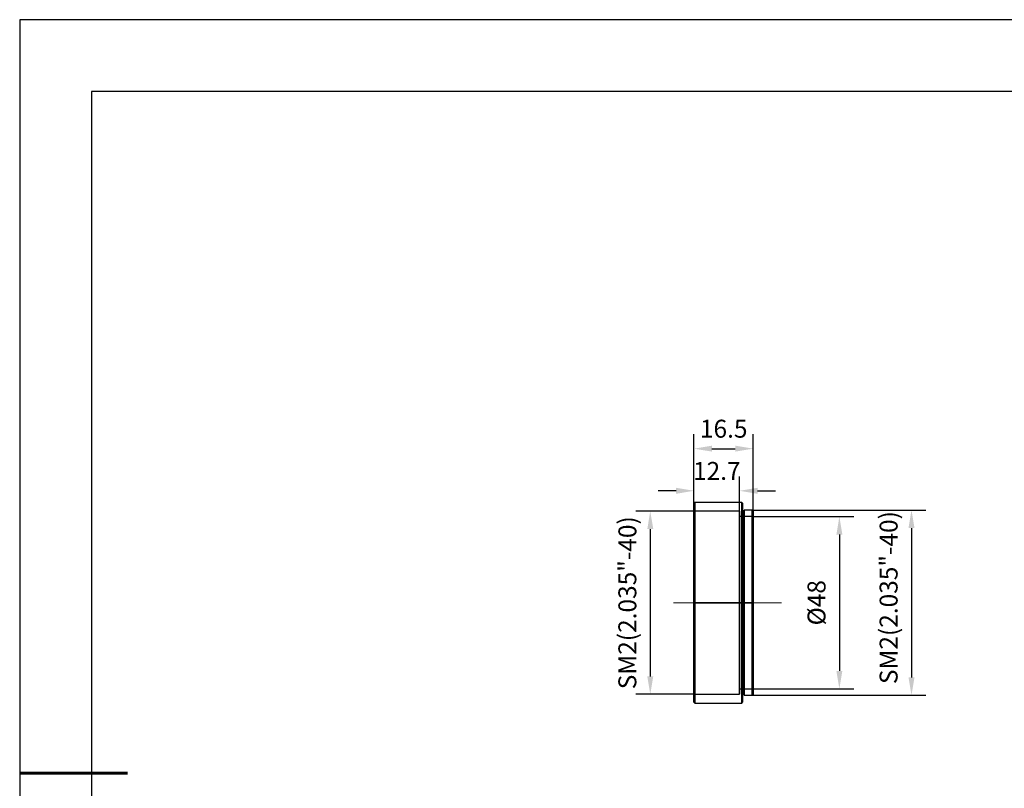
# Model space of a CAD drawing. Units: millimetres. Extents: x 0 to 297, y -2 to 208.
# Drawn here: x 0 to 137, y 101 to 208 of the extents above; entities that cross this region are included whole.
import ezdxf

# ---------------------------------------------------------------- set-up
doc = ezdxf.new("R2010")
doc.units = ezdxf.units.MM
doc.header["$PDSIZE"] = -1
doc.linetypes.add('CENTER', pattern=[10.16, 6.35, -1.27, 1.27, -1.27])
for name, color, linetype, lineweight in [('3中心线层', 1, 'CENTER', 9), ('AM_5', 4, 'Continuous', 25), ('粗实线层', 7, 'Continuous', 25)]:
    doc.layers.add(name, color=color, linetype=linetype, lineweight=lineweight)
doc.layers.add('细实线层', color=7, linetype='Continuous')
doc.styles.add('TH-GBD2M', font='calibri.ttf', dxfattribs={"width": 0.8, "height": 2.5})
doc.dimstyles.new('TH-GBD2M$0', dxfattribs={"dimtxt": 2.5, "dimasz": 2.5, "dimexe": 2, "dimexo": 0, "dimgap": 1.5, "dimtad": 1, "dimlfac": -2, "dimzin": 9, "dimdsep": 46, "dimtxsty": 'TH-GBD2M', "dimcen": 0, "dimclrd": 4, "dimclre": 4, "dimclrt": 3, "dimazin": 2, "dimtfac": 1, "dimtofl": 0, "dimtmove": 0, "dimatfit": 3, "dimfxl": 1, "dimtolj": 1, "dimtzin": 0, "dimarcsym": 0})

# ---------------------------------------------------------------- blocks, each defined once
blk = doc.blocks.new('*X6')
at = {"layer": '粗实线层'}
for p, q in [((-138.5, 95), (-138.5, -95)), ((138.5, 95), (-138.5, 95))]:
    blk.add_line(p, q, dxfattribs=at)
at = {"layer": '粗实线层', "lineweight": 60}
blk.add_line((-148.5, 0), (-133.5, 0), dxfattribs=at)
at = {"layer": '细实线层'}
for p, q in [((148.5, 105), (-148.5, 105)), ((-148.5, 105), (-148.5, -105))]:
    blk.add_line(p, q, dxfattribs=at)
blk = doc.blocks.new('*D12')
at = {"layer": 'AM_5', "color": 4, "lineweight": -2, "transparency": 16777216}
for p, q in [((93.52, 140.83), (93.52, 150.42)), ((101.77, 139.73), (101.77, 150.42)), ((96.02, 148.42), (99.27, 148.42))]:
    blk.add_line(p, q, dxfattribs=at)
at = {"layer": 'AM_5', "color": 4, "transparency": 16777216}
for points in [[(96.02, 148.84), (96.02, 148.01), (93.52, 148.42)], [(99.27, 148.84), (99.27, 148.01), (101.77, 148.42)]]:
    blk.add_solid(points, dxfattribs=at)
at = {"layer": 'Defpoints', "color": 0, "transparency": 16777216}
for p in [(101.77, 148.42), (93.52, 140.83), (101.77, 139.73)]:
    blk.add_point(p, dxfattribs=at)
at = {"layer": 'AM_5', "color": 3, "transparency": 16777216, "insert": (97.66, 151.2), "char_height": 2.5, "attachment_point": 5, "style": 'TH-GBD2M'}
blk.add_mtext('\\A1;16.5', dxfattribs=at)
blk = doc.blocks.new('*D13')
at = {"layer": 'AM_5', "color": 4, "lineweight": -2, "transparency": 16777216}
for p, q in [((93.52, 139.72), (93.52, 144.55)), ((99.87, 139.72), (99.87, 144.55)), ((91.02, 142.55), (88.52, 142.55)), ((102.37, 142.55), (104.87, 142.55))]:
    blk.add_line(p, q, dxfattribs=at)
at = {"layer": 'AM_5', "color": 4, "transparency": 16777216}
for points in [[(91.02, 142.97), (91.02, 142.13), (93.52, 142.55)], [(102.37, 142.97), (102.37, 142.13), (99.87, 142.55)]]:
    blk.add_solid(points, dxfattribs=at)
at = {"layer": 'Defpoints', "color": 0, "transparency": 16777216}
for p in [(99.87, 142.55), (93.52, 139.72), (99.87, 139.72)]:
    blk.add_point(p, dxfattribs=at)
at = {"layer": 'AM_5', "color": 3, "transparency": 16777216, "insert": (96.7, 145.32), "char_height": 2.5, "attachment_point": 5, "style": 'TH-GBD2M'}
blk.add_mtext('\\A1;12.7', dxfattribs=at)
blk = doc.blocks.new('*D14')
at = {"layer": 'AM_5', "color": 4, "lineweight": -2, "transparency": 16777216}
for p, q in [((93.52, 139.72), (85.43, 139.72)), ((87.43, 137.22), (87.43, 116.69)), ((93.52, 114.19), (85.43, 114.19))]:
    blk.add_line(p, q, dxfattribs=at)
at = {"layer": 'AM_5', "color": 4, "transparency": 16777216}
for points in [[(87.02, 137.22), (87.85, 137.22), (87.43, 139.72)], [(87.02, 116.69), (87.85, 116.69), (87.43, 114.19)]]:
    blk.add_solid(points, dxfattribs=at)
at = {"layer": 'Defpoints', "color": 0, "transparency": 16777216}
for p in [(93.52, 139.72), (87.43, 114.19), (93.52, 114.19)]:
    blk.add_point(p, dxfattribs=at)
at = {"layer": 'AM_5', "color": 3, "transparency": 16777216, "insert": (84.24, 126.95), "char_height": 2.5, "attachment_point": 5, "rotation": 90, "style": 'TH-GBD2M'}
blk.add_mtext('\\A1;SM2(2.035"-40)', dxfattribs=at)
blk = doc.blocks.new('*D15')
at = {"layer": 'AM_5', "color": 4, "lineweight": -2, "transparency": 16777216}
for p, q in [((101.64, 139.86), (125.82, 139.86)), ((123.82, 137.36), (123.82, 116.55)), ((101.64, 114.05), (125.82, 114.05))]:
    blk.add_line(p, q, dxfattribs=at)
at = {"layer": 'AM_5', "color": 4, "transparency": 16777216}
for points in [[(123.4, 137.36), (124.24, 137.36), (123.82, 139.86)], [(123.4, 116.55), (124.24, 116.55), (123.82, 114.05)]]:
    blk.add_solid(points, dxfattribs=at)
at = {"layer": 'Defpoints', "color": 0, "transparency": 16777216}
for p in [(101.64, 139.86), (101.64, 114.05), (123.82, 114.05)]:
    blk.add_point(p, dxfattribs=at)
at = {"layer": 'AM_5', "color": 3, "transparency": 16777216, "insert": (120.63, 127.67), "char_height": 2.5, "attachment_point": 5, "rotation": 90, "style": 'TH-GBD2M'}
blk.add_mtext('\\A1;SM2(2.035"-40)', dxfattribs=at)
blk = doc.blocks.new('*D16')
at = {"layer": 'AM_5', "color": 4, "lineweight": -2, "transparency": 16777216}
for p, q in [((101.77, 138.95), (115.77, 138.95)), ((113.77, 136.45), (113.77, 117.45)), ((101.77, 114.95), (115.77, 114.95))]:
    blk.add_line(p, q, dxfattribs=at)
at = {"layer": 'AM_5', "color": 4, "transparency": 16777216}
for points in [[(113.36, 136.45), (114.19, 136.45), (113.77, 138.95)], [(113.36, 117.45), (114.19, 117.45), (113.77, 114.95)]]:
    blk.add_solid(points, dxfattribs=at)
at = {"layer": 'Defpoints', "color": 0, "transparency": 16777216}
for p in [(101.77, 138.95), (101.77, 114.95), (113.77, 114.95)]:
    blk.add_point(p, dxfattribs=at)
at = {"layer": 'AM_5', "color": 3, "transparency": 16777216, "insert": (110.59, 126.95), "char_height": 2.5, "attachment_point": 5, "rotation": 90, "style": 'TH-GBD2M'}
blk.add_mtext('\\A1;%%C48', dxfattribs=at)

msp = doc.modelspace()

# ---------------------------------------------------------------- linework, layer by layer
at = {"color": 7, "linetype": 'Continuous', "lineweight": 25}
for p, q in [((93.6247, 140.9305), (93.5197, 140.8255)), ((100.1722, 140.928), (93.6197, 140.928)), ((100.2747, 140.8255), (100.1697, 140.9305)), ((99.8722, 139.7155), (93.5197, 139.7155)), ((101.7747, 138.953), (99.8722, 138.953)), ((101.6472, 139.853), (100.5222, 139.853)), ((101.7747, 139.7255), (101.6447, 139.8555)), ((93.6222, 126.953), (93.5222, 126.953)), ((93.5222, 126.953), (93.6222, 126.953)), ((93.5222, 126.953), (99.8722, 126.953)), ((99.8722, 126.953), (93.5222, 126.953)), ((100.1722, 126.953), (93.6222, 126.953)), ((93.6222, 126.953), (100.1722, 126.953)), ((99.8722, 126.953), (101.7722, 126.953)), ((101.7722, 126.953), (99.8722, 126.953)), ((100.1722, 126.953), (100.2722, 126.953)), ((100.2722, 126.953), (100.1722, 126.953)), ((101.6472, 126.953), (100.5222, 126.953)), ((100.5222, 126.953), (101.6472, 126.953)), ((101.6472, 126.953), (101.7722, 126.953)), ((101.7722, 126.953), (101.6472, 126.953)), ((93.5197, 114.1905), (99.8722, 114.1905)), ((99.8697, 114.953), (101.7747, 114.953)), ((100.5222, 114.053), (101.6472, 114.053)), ((101.6447, 114.0505), (101.7747, 114.1805)), ((93.5197, 113.0805), (93.6247, 112.9755)), ((93.6197, 112.978), (100.1722, 112.978)), ((100.1697, 112.9755), (100.2747, 113.0805))]:
    msp.add_line(p, q, dxfattribs=at)
for points, knots in [([(93.5222, 126.953), (93.5222, 127.044), (93.5222, 127.2259), (93.5222, 127.4985), (93.5222, 127.7705), (93.5222, 128.042), (93.5222, 128.313), (93.5222, 128.5835), (93.5222, 128.8535), (93.5222, 129.1229), (93.5222, 129.3918), (93.5222, 130.0165), (93.5222, 130.9873), (93.5222, 132.2711), (93.5222, 133.5043), (93.5222, 134.6738), (93.5222, 135.7695), (93.5222, 136.7797), (93.5222, 137.696), (93.5222, 138.508), (93.5222, 139.2096), (93.5222, 139.7922), (93.5222, 140.2522), (93.5222, 140.5831), (93.5222, 140.7837), (93.5222, 140.8501), (93.5222, 140.7837), (93.5222, 140.5831), (93.5222, 140.2522), (93.5222, 139.7923), (93.5222, 139.2096), (93.5222, 138.5081), (93.5222, 137.696), (93.5222, 136.7798), (93.5222, 135.7696), (93.5222, 134.6739), (93.5222, 133.5043), (93.5222, 132.2713), (93.5222, 130.9874), (93.5222, 129.9578), (93.5222, 129.2131), (93.5222, 128.764), (93.5222, 128.3133), (93.5222, 127.8612), (93.5222, 127.4076), (93.5222, 127.1046), (93.5222, 126.953)], [0, 0, 0, 0, 0.00626605, 0.01252256, 0.01877196, 0.02501663, 0.03125902, 0.03750153, 0.04374659, 0.04999661, 0.05625402, 0.0625212, 0.09376658, 0.1250183, 0.15626368, 0.18751539, 0.21876077, 0.25001249, 0.28125787, 0.31250958, 0.34375497, 0.37500668, 0.40625206, 0.43750378, 0.46874916, 0.50000087, 0.53124625, 0.56249797, 0.59374335, 0.62499506, 0.65624045, 0.68749216, 0.71873754, 0.74998926, 0.78123464, 0.81248635, 0.84373173, 0.87498345, 0.90622883, 0.93748054, 0.94791823, 0.95833389, 0.96873869, 0.97914384, 0.98956056, 1, 1, 1, 1]), ([(93.6222, 126.953), (93.6222, 127.8677), (93.6222, 128.7823), (93.6222, 130.5765), (93.6222, 131.456), (93.6222, 133.146), (93.6222, 133.9566), (93.6222, 135.4776), (93.6222, 136.188), (93.6222, 137.4816), (93.6222, 138.0646), (93.6222, 139.0809), (93.6222, 139.5142), (93.6222, 140.2142), (93.6222, 140.481), (93.6222, 140.8379), (93.6222, 140.928), (93.6222, 140.928), (93.6222, 140.8379), (93.6222, 140.481), (93.6222, 140.2142), (93.6222, 139.5142), (93.6222, 139.0809), (93.6222, 138.0646), (93.6222, 137.4816), (93.6222, 136.188), (93.6222, 135.4776), (93.6222, 133.9566), (93.6222, 133.146), (93.6222, 131.456), (93.6222, 130.5765), (93.6222, 128.7823), (93.6222, 127.8677), (93.6222, 126.953)], [0, 0, 0, 0, 0.0625, 0.0625, 0.125, 0.125, 0.1875, 0.1875, 0.25, 0.25, 0.3125, 0.3125, 0.375, 0.375, 0.4375, 0.4375, 0.5, 0.5, 0.5625, 0.5625, 0.625, 0.625, 0.6875, 0.6875, 0.75, 0.75, 0.8125, 0.8125, 0.875, 0.875, 0.9375, 0.9375, 1, 1, 1, 1]), ([(100.1722, 126.953), (100.1722, 127.8677), (100.1722, 128.7823), (100.1722, 130.5765), (100.1722, 131.456), (100.1722, 133.146), (100.1722, 133.9566), (100.1722, 135.4776), (100.1722, 136.188), (100.1722, 137.4816), (100.1722, 138.0646), (100.1722, 139.0809), (100.1722, 139.5142), (100.1722, 140.2142), (100.1722, 140.481), (100.1722, 140.8379), (100.1722, 140.928), (100.1722, 140.928), (100.1722, 140.8379), (100.1722, 140.481), (100.1722, 140.2142), (100.1722, 139.5142), (100.1722, 139.0809), (100.1722, 138.0646), (100.1722, 137.4816), (100.1722, 136.188), (100.1722, 135.4776), (100.1722, 133.9566), (100.1722, 133.146), (100.1722, 131.456), (100.1722, 130.5765), (100.1722, 128.7823), (100.1722, 127.8677), (100.1722, 126.953)], [0, 0, 0, 0, 0.0625, 0.0625, 0.125, 0.125, 0.1875, 0.1875, 0.25, 0.25, 0.3125, 0.3125, 0.375, 0.375, 0.4375, 0.4375, 0.5, 0.5, 0.5625, 0.5625, 0.625, 0.625, 0.6875, 0.6875, 0.75, 0.75, 0.8125, 0.8125, 0.875, 0.875, 0.9375, 0.9375, 1, 1, 1, 1]), ([(100.2722, 126.953), (100.2722, 127.8611), (100.2722, 128.7692), (100.2722, 130.5505), (100.2722, 131.4237), (100.2722, 133.1017), (100.2722, 133.9065), (100.2722, 135.4166), (100.2722, 136.122), (100.2722, 137.4062), (100.2722, 137.9851), (100.2722, 138.9942), (100.2722, 139.4243), (100.2722, 140.1193), (100.2722, 140.3842), (100.2722, 140.7386), (100.2722, 140.828), (100.2722, 140.828), (100.2722, 140.7386), (100.2722, 140.3842), (100.2722, 140.1193), (100.2722, 139.4243), (100.2722, 138.9942), (100.2722, 137.9851), (100.2722, 137.4062), (100.2722, 136.122), (100.2722, 135.4166), (100.2722, 133.9065), (100.2722, 133.1017), (100.2722, 131.4237), (100.2722, 130.5505), (100.2722, 128.7692), (100.2722, 127.8611), (100.2722, 126.953)], [0, 0, 0, 0, 0.0625, 0.0625, 0.125, 0.125, 0.1875, 0.1875, 0.25, 0.25, 0.3125, 0.3125, 0.375, 0.375, 0.4375, 0.4375, 0.5, 0.5, 0.5625, 0.5625, 0.625, 0.625, 0.6875, 0.6875, 0.75, 0.75, 0.8125, 0.8125, 0.875, 0.875, 0.9375, 0.9375, 1, 1, 1, 1]), ([(93.5222, 126.953), (93.5222, 127.0367), (93.5222, 127.204), (93.5222, 127.4547), (93.5222, 127.7049), (93.5222, 127.9547), (93.5222, 128.204), (93.5222, 128.4528), (93.5222, 128.7011), (93.5222, 128.9489), (93.5222, 129.1963), (93.5222, 129.7709), (93.5222, 130.6638), (93.5222, 131.8447), (93.5222, 132.979), (93.5222, 134.0547), (93.5222, 135.0626), (93.5222, 135.9918), (93.5222, 136.8346), (93.5222, 137.5815), (93.5222, 138.2269), (93.5222, 138.7628), (93.5222, 139.1859), (93.5222, 139.4902), (93.5222, 139.6748), (93.5222, 139.7359), (93.5222, 139.6748), (93.5222, 139.4903), (93.5222, 139.1859), (93.5222, 138.7629), (93.5222, 138.2269), (93.5222, 137.5816), (93.5222, 136.8347), (93.5222, 135.9919), (93.5222, 135.0627), (93.5222, 134.0548), (93.5222, 132.979), (93.5222, 131.8449), (93.5222, 130.6639), (93.5222, 129.6898), (93.5222, 128.9497), (93.5222, 128.4533), (93.5222, 127.9549), (93.5222, 127.4546), (93.5222, 127.1203), (93.5222, 126.953)], [0, 0, 0, 0, 0.006266, 0.01252249, 0.01877186, 0.02501653, 0.03125892, 0.03750144, 0.04374653, 0.04999659, 0.05625403, 0.06252128, 0.09376642, 0.12501845, 0.15626359, 0.18751562, 0.21876076, 0.25001279, 0.28125809, 0.31250997, 0.34375542, 0.37500714, 0.4062526, 0.43750431, 0.46874977, 0.50000149, 0.53124694, 0.56249866, 0.59374412, 0.62499583, 0.65624129, 0.68749301, 0.71873846, 0.74999018, 0.78123563, 0.81248735, 0.84373281, 0.87498452, 0.90622998, 0.9374817, 0.9500037, 0.96249719, 0.9749815, 0.98747599, 1, 1, 1, 1]), ([(99.8722, 126.953), (99.8722, 127.7883), (99.8722, 128.6236), (99.8722, 130.2621), (99.8722, 131.0653), (99.8722, 132.6087), (99.8722, 133.3489), (99.8722, 134.738), (99.8722, 135.3868), (99.8722, 136.5681), (99.8722, 137.1006), (99.8722, 138.0287), (99.8722, 138.4244), (99.8722, 139.0637), (99.8722, 139.3073), (99.8722, 139.6332), (99.8722, 139.7155), (99.8722, 139.7155), (99.8722, 139.6332), (99.8722, 139.3073), (99.8722, 139.0637), (99.8722, 138.4244), (99.8722, 138.0287), (99.8722, 137.1006), (99.8722, 136.5681), (99.8722, 135.3868), (99.8722, 134.738), (99.8722, 133.3489), (99.8722, 132.6087), (99.8722, 131.0653), (99.8722, 130.2621), (99.8722, 128.6236), (99.8722, 127.7883), (99.8722, 126.953)], [0, 0, 0, 0, 0.0625, 0.0625, 0.125, 0.125, 0.1875, 0.1875, 0.25, 0.25, 0.3125, 0.3125, 0.375, 0.375, 0.4375, 0.4375, 0.5, 0.5, 0.5625, 0.5625, 0.625, 0.625, 0.6875, 0.6875, 0.75, 0.75, 0.8125, 0.8125, 0.875, 0.875, 0.9375, 0.9375, 1, 1, 1, 1]), ([(99.8722, 126.953), (99.8722, 127.7384), (99.8722, 128.5238), (99.8722, 130.0644), (99.8722, 130.8196), (99.8722, 132.2708), (99.8722, 132.9668), (99.8722, 134.2729), (99.8722, 134.8829), (99.8722, 135.9936), (99.8722, 136.4943), (99.8722, 137.367), (99.8722, 137.739), (99.8722, 138.3401), (99.8722, 138.5692), (99.8722, 138.8756), (99.8722, 138.953), (99.8722, 138.953), (99.8722, 138.8756), (99.8722, 138.5692), (99.8722, 138.3401), (99.8722, 137.739), (99.8722, 137.367), (99.8722, 136.4943), (99.8722, 135.9936), (99.8722, 134.8829), (99.8722, 134.2729), (99.8722, 132.9668), (99.8722, 132.2708), (99.8722, 130.8196), (99.8722, 130.0644), (99.8722, 128.5238), (99.8722, 127.7384), (99.8722, 126.953)], [0, 0, 0, 0, 0.0625, 0.0625, 0.125, 0.125, 0.1875, 0.1875, 0.25, 0.25, 0.3125, 0.3125, 0.375, 0.375, 0.4375, 0.4375, 0.5, 0.5, 0.5625, 0.5625, 0.625, 0.625, 0.6875, 0.6875, 0.75, 0.75, 0.8125, 0.8125, 0.875, 0.875, 0.9375, 0.9375, 1, 1, 1, 1]), ([(100.2722, 126.953), (100.2722, 127.036), (100.2722, 127.2018), (100.2722, 127.4503), (100.2722, 127.6983), (100.2722, 127.9459), (100.2722, 128.1929), (100.2722, 128.4395), (100.2722, 128.6857), (100.2722, 128.9313), (100.2722, 129.1765), (100.2722, 129.7461), (100.2722, 130.6311), (100.2722, 131.8016), (100.2722, 132.9259), (100.2722, 133.9921), (100.2722, 134.9911), (100.2722, 135.9121), (100.2722, 136.7475), (100.2722, 137.4878), (100.2722, 138.1275), (100.2722, 138.6587), (100.2722, 139.078), (100.2722, 139.3797), (100.2722, 139.5626), (100.2722, 139.6232), (100.2722, 139.5626), (100.2722, 139.3798), (100.2722, 139.078), (100.2722, 138.6588), (100.2722, 138.1275), (100.2722, 137.4879), (100.2722, 136.7476), (100.2722, 135.9122), (100.2722, 134.9912), (100.2722, 133.9923), (100.2722, 132.9259), (100.2722, 131.8017), (100.2722, 130.6312), (100.2722, 129.6657), (100.2722, 128.9321), (100.2722, 128.44), (100.2722, 127.9461), (100.2722, 127.4502), (100.2722, 127.1189), (100.2722, 126.953)], [0, 0, 0, 0, 0.006266, 0.01252248, 0.01877185, 0.02501652, 0.0312589, 0.03750143, 0.04374651, 0.04999658, 0.05625403, 0.06252128, 0.09376639, 0.12501845, 0.15626356, 0.18751562, 0.21876073, 0.25001279, 0.28125791, 0.31250997, 0.34375508, 0.37500714, 0.40625225, 0.43750431, 0.46874942, 0.50000148, 0.5312466, 0.56249866, 0.59374377, 0.62499583, 0.65624094, 0.687493, 0.71873812, 0.74999018, 0.78123529, 0.81248735, 0.84373246, 0.87498452, 0.90622963, 0.93748169, 0.95000359, 0.96249703, 0.97498133, 0.98747588, 1, 1, 1, 1]), ([(100.5222, 126.953), (100.5222, 127.7973), (100.5222, 128.6416), (100.5222, 130.2977), (100.5222, 131.1096), (100.5222, 132.6696), (100.5222, 133.4178), (100.5222, 134.8219), (100.5222, 135.4777), (100.5222, 136.6717), (100.5222, 137.2099), (100.5222, 138.148), (100.5222, 138.5479), (100.5222, 139.1941), (100.5222, 139.4404), (100.5222, 139.7698), (100.5222, 139.853), (100.5222, 139.853), (100.5222, 139.7698), (100.5222, 139.4404), (100.5222, 139.1941), (100.5222, 138.5479), (100.5222, 138.148), (100.5222, 137.2099), (100.5222, 136.6717), (100.5222, 135.4777), (100.5222, 134.8219), (100.5222, 133.4178), (100.5222, 132.6696), (100.5222, 131.1096), (100.5222, 130.2977), (100.5222, 128.6416), (100.5222, 127.7973), (100.5222, 126.953)], [0, 0, 0, 0, 0.0625, 0.0625, 0.125, 0.125, 0.1875, 0.1875, 0.25, 0.25, 0.3125, 0.3125, 0.375, 0.375, 0.4375, 0.4375, 0.5, 0.5, 0.5625, 0.5625, 0.625, 0.625, 0.6875, 0.6875, 0.75, 0.75, 0.8125, 0.8125, 0.875, 0.875, 0.9375, 0.9375, 1, 1, 1, 1]), ([(101.6472, 126.953), (101.6472, 127.7973), (101.6472, 128.6416), (101.6472, 130.2977), (101.6472, 131.1096), (101.6472, 132.6696), (101.6472, 133.4178), (101.6472, 134.8219), (101.6472, 135.4777), (101.6472, 136.6717), (101.6472, 137.2099), (101.6472, 138.148), (101.6472, 138.5479), (101.6472, 139.1941), (101.6472, 139.4404), (101.6472, 139.7698), (101.6472, 139.853), (101.6472, 139.853), (101.6472, 139.7698), (101.6472, 139.4404), (101.6472, 139.1941), (101.6472, 138.5479), (101.6472, 138.148), (101.6472, 137.2099), (101.6472, 136.6717), (101.6472, 135.4777), (101.6472, 134.8219), (101.6472, 133.4178), (101.6472, 132.6696), (101.6472, 131.1096), (101.6472, 130.2977), (101.6472, 128.6416), (101.6472, 127.7973), (101.6472, 126.953)], [0, 0, 0, 0, 0.0625, 0.0625, 0.125, 0.125, 0.1875, 0.1875, 0.25, 0.25, 0.3125, 0.3125, 0.375, 0.375, 0.4375, 0.4375, 0.5, 0.5, 0.5625, 0.5625, 0.625, 0.625, 0.6875, 0.6875, 0.75, 0.75, 0.8125, 0.8125, 0.875, 0.875, 0.9375, 0.9375, 1, 1, 1, 1]), ([(101.7722, 126.953), (101.7722, 127.0368), (101.7722, 127.2043), (101.7722, 127.4552), (101.7722, 127.7057), (101.7722, 127.9557), (101.7722, 128.2052), (101.7722, 128.4542), (101.7722, 128.7028), (101.7722, 128.9509), (101.7722, 129.1985), (101.7722, 129.7737), (101.7722, 130.6674), (101.7722, 131.8495), (101.7722, 132.9849), (101.7722, 134.0617), (101.7722, 135.0706), (101.7722, 136.0006), (101.7722, 136.8443), (101.7722, 137.5919), (101.7722, 138.2379), (101.7722, 138.7744), (101.7722, 139.1978), (101.7722, 139.5025), (101.7722, 139.6872), (101.7722, 139.7484), (101.7722, 139.6872), (101.7722, 139.5025), (101.7722, 139.1979), (101.7722, 138.7744), (101.7722, 138.2379), (101.7722, 137.592), (101.7722, 136.8443), (101.7722, 136.0008), (101.7722, 135.0706), (101.7722, 134.0618), (101.7722, 132.985), (101.7722, 131.8497), (101.7722, 130.6675), (101.7722, 129.6925), (101.7722, 128.9516), (101.7722, 128.4547), (101.7722, 127.9559), (101.7722, 127.4551), (101.7722, 127.1205), (101.7722, 126.953)], [0, 0, 0, 0, 0.00626601, 0.01252249, 0.01877186, 0.02501653, 0.03125892, 0.03750144, 0.04374653, 0.04999659, 0.05625404, 0.06252128, 0.09376642, 0.12501845, 0.1562636, 0.18751562, 0.21876077, 0.25001279, 0.28125794, 0.31250997, 0.34375511, 0.37500714, 0.40625229, 0.43750431, 0.46874946, 0.50000149, 0.53124663, 0.56249866, 0.5937438, 0.62499583, 0.65624098, 0.687493, 0.71873815, 0.74999018, 0.78123532, 0.81248735, 0.8437325, 0.87498452, 0.90622967, 0.93748169, 0.9500036, 0.96249705, 0.97498135, 0.98747589, 1, 1, 1, 1]), ([(101.7722, 126.953), (101.7722, 127.0317), (101.7722, 127.189), (101.7722, 127.4247), (101.7722, 127.66), (101.7722, 127.8948), (101.7722, 128.1292), (101.7722, 128.3632), (101.7722, 128.5966), (101.7722, 128.8297), (101.7722, 129.0622), (101.7722, 129.6025), (101.7722, 130.4421), (101.7722, 131.5524), (101.7722, 132.6189), (101.7722, 133.6304), (101.7722, 134.5781), (101.7722, 135.4518), (101.7722, 136.2442), (101.7722, 136.9465), (101.7722, 137.5533), (101.7722, 138.0572), (101.7722, 138.455), (101.7722, 138.8365), (101.7722, 139.0306), (101.7722, 138.8365), (101.7722, 138.455), (101.7722, 138.0573), (101.7722, 137.5533), (101.7722, 136.9466), (101.7722, 136.2443), (101.7722, 135.4519), (101.7722, 134.5782), (101.7722, 133.6306), (101.7722, 132.619), (101.7722, 131.5526), (101.7722, 130.4422), (101.7722, 129.5263), (101.7722, 128.8304), (101.7722, 128.3636), (101.7722, 127.8951), (101.7722, 127.4246), (101.7722, 127.1103), (101.7722, 126.953)], [0, 0, 0, 0, 0.00626691, 0.01252432, 0.01877461, 0.02502021, 0.03126354, 0.03750701, 0.04375305, 0.05000408, 0.05626251, 0.06253073, 0.09378039, 0.12503736, 0.15628702, 0.18754399, 0.21879365, 0.25005062, 0.28130028, 0.31255725, 0.3438069, 0.37506388, 0.40631353, 0.43757051, 0.50000148, 0.56243246, 0.59368211, 0.62493909, 0.65618874, 0.68744572, 0.71869537, 0.74995235, 0.781202, 0.81245897, 0.84370863, 0.8749656, 0.90621526, 0.93747223, 0.94999597, 0.96249126, 0.97497746, 0.98747393, 1, 1, 1, 1]), ([(93.5222, 126.953), (93.5222, 126.862), (93.5222, 126.6801), (93.5222, 126.4075), (93.5222, 126.1355), (93.5222, 125.864), (93.5222, 125.593), (93.5222, 125.3225), (93.5222, 125.0525), (93.5222, 124.7831), (93.5222, 124.5142), (93.5222, 123.8894), (93.5222, 122.9187), (93.5222, 121.6349), (93.5222, 120.4017), (93.5222, 119.2322), (93.5222, 118.1365), (93.5222, 117.1263), (93.5222, 116.21), (93.5222, 115.398), (93.5222, 114.6964), (93.5222, 114.1137), (93.5222, 113.6538), (93.5222, 113.3229), (93.5222, 113.1223), (93.5222, 113.0558), (93.5222, 113.1223), (93.5222, 113.3229), (93.5222, 113.6538), (93.5222, 114.1137), (93.5222, 114.6964), (93.5222, 115.3979), (93.5222, 116.21), (93.5222, 117.1262), (93.5222, 118.1364), (93.5222, 119.2321), (93.5222, 120.4017), (93.5222, 121.6347), (93.5222, 122.9186), (93.5222, 123.9482), (93.5222, 124.6929), (93.5222, 125.142), (93.5222, 125.5927), (93.5222, 126.0448), (93.5222, 126.4984), (93.5222, 126.8014), (93.5222, 126.953)], [0, 0, 0, 0, 0.00626605, 0.01252256, 0.01877196, 0.02501663, 0.03125902, 0.03750153, 0.04374659, 0.04999661, 0.05625402, 0.0625212, 0.09376658, 0.1250183, 0.15626368, 0.18751539, 0.21876077, 0.25001249, 0.28125801, 0.31250959, 0.34375526, 0.37500668, 0.40625235, 0.43750378, 0.46874945, 0.50000087, 0.53124654, 0.56249797, 0.59374364, 0.62499507, 0.65624074, 0.68749216, 0.71873783, 0.74998926, 0.78123493, 0.81248635, 0.84373202, 0.87498345, 0.90622912, 0.93748055, 0.94791831, 0.95833402, 0.96873884, 0.97914397, 0.98956064, 1, 1, 1, 1]), ([(93.5222, 126.953), (93.5222, 126.8693), (93.5222, 126.702), (93.5222, 126.4513), (93.5222, 126.201), (93.5222, 125.9513), (93.5222, 125.702), (93.5222, 125.4532), (93.5222, 125.2049), (93.5222, 124.9571), (93.5222, 124.7097), (93.5222, 124.1351), (93.5222, 123.2422), (93.5222, 122.0613), (93.5222, 120.927), (93.5222, 119.8513), (93.5222, 118.8434), (93.5222, 117.9142), (93.5222, 117.0714), (93.5222, 116.3245), (93.5222, 115.6791), (93.5222, 115.1432), (93.5222, 114.7201), (93.5222, 114.4158), (93.5222, 114.2312), (93.5222, 114.1701), (93.5222, 114.2312), (93.5222, 114.4157), (93.5222, 114.7201), (93.5222, 115.1431), (93.5222, 115.6791), (93.5222, 116.3244), (93.5222, 117.0713), (93.5222, 117.9141), (93.5222, 118.8433), (93.5222, 119.8511), (93.5222, 120.9269), (93.5222, 122.0611), (93.5222, 123.2421), (93.5222, 124.2162), (93.5222, 124.9563), (93.5222, 125.4527), (93.5222, 125.9511), (93.5222, 126.4514), (93.5222, 126.7857), (93.5222, 126.953)], [0, 0, 0, 0, 0.006266005, 0.012522491, 0.018771862, 0.025016532, 0.031258918, 0.037501443, 0.043746526, 0.049996586, 0.056254035, 0.062521276, 0.093766419, 0.125018449, 0.156263592, 0.187515621, 0.218760765, 0.250012794, 0.281257938, 0.312509967, 0.34375511, 0.37500714, 0.406252283, 0.437504312, 0.468749456, 0.500001485, 0.531246628, 0.562498658, 0.593743801, 0.624995831, 0.656240974, 0.687493003, 0.718738147, 0.749990176, 0.781235319, 0.812487349, 0.843732492, 0.874984521, 0.906229665, 0.937481694, 0.950003602, 0.962497044, 0.974981349, 0.987475893, 1, 1, 1, 1]), ([(93.6222, 126.953), (93.6222, 126.0383), (93.6222, 125.1237), (93.6222, 123.3295), (93.6222, 122.45), (93.6222, 120.76), (93.6222, 119.9494), (93.6222, 118.4284), (93.6222, 117.7179), (93.6222, 116.4244), (93.6222, 115.8414), (93.6222, 114.825), (93.6222, 114.3918), (93.6222, 113.6918), (93.6222, 113.425), (93.6222, 113.0681), (93.6222, 112.978), (93.6222, 112.978), (93.6222, 113.0681), (93.6222, 113.425), (93.6222, 113.6918), (93.6222, 114.3918), (93.6222, 114.825), (93.6222, 115.8414), (93.6222, 116.4244), (93.6222, 117.7179), (93.6222, 118.4284), (93.6222, 119.9494), (93.6222, 120.76), (93.6222, 122.45), (93.6222, 123.3295), (93.6222, 125.1237), (93.6222, 126.0383), (93.6222, 126.953)], [0, 0, 0, 0, 0.0625, 0.0625, 0.125, 0.125, 0.1875, 0.1875, 0.25, 0.25, 0.3125, 0.3125, 0.375, 0.375, 0.4375, 0.4375, 0.5, 0.5, 0.5625, 0.5625, 0.625, 0.625, 0.6875, 0.6875, 0.75, 0.75, 0.8125, 0.8125, 0.875, 0.875, 0.9375, 0.9375, 1, 1, 1, 1]), ([(99.8722, 126.953), (99.8722, 126.1177), (99.8722, 125.2824), (99.8722, 123.6439), (99.8722, 122.8407), (99.8722, 121.2973), (99.8722, 120.5571), (99.8722, 119.168), (99.8722, 118.5192), (99.8722, 117.3379), (99.8722, 116.8054), (99.8722, 115.8773), (99.8722, 115.4816), (99.8722, 114.8423), (99.8722, 114.5987), (99.8722, 114.2728), (99.8722, 114.1905), (99.8722, 114.1905), (99.8722, 114.2728), (99.8722, 114.5987), (99.8722, 114.8423), (99.8722, 115.4816), (99.8722, 115.8773), (99.8722, 116.8054), (99.8722, 117.3379), (99.8722, 118.5192), (99.8722, 119.168), (99.8722, 120.5571), (99.8722, 121.2973), (99.8722, 122.8407), (99.8722, 123.6439), (99.8722, 125.2824), (99.8722, 126.1177), (99.8722, 126.953)], [0, 0, 0, 0, 0.0625, 0.0625, 0.125, 0.125, 0.1875, 0.1875, 0.25, 0.25, 0.3125, 0.3125, 0.375, 0.375, 0.4375, 0.4375, 0.5, 0.5, 0.5625, 0.5625, 0.625, 0.625, 0.6875, 0.6875, 0.75, 0.75, 0.8125, 0.8125, 0.875, 0.875, 0.9375, 0.9375, 1, 1, 1, 1]), ([(99.8722, 126.953), (99.8722, 126.8743), (99.8722, 126.717), (99.8722, 126.4812), (99.8722, 126.246), (99.8722, 126.0111), (99.8722, 125.7768), (99.8722, 125.5428), (99.8722, 125.3094), (99.8722, 125.0763), (99.8722, 124.8437), (99.8722, 124.3034), (99.8722, 123.4639), (99.8722, 122.3536), (99.8722, 121.287), (99.8722, 120.2756), (99.8722, 119.3279), (99.8722, 118.4542), (99.8722, 117.6618), (99.8722, 116.9595), (99.8722, 116.3527), (99.8722, 115.8488), (99.8722, 115.451), (99.8722, 115.0695), (99.8722, 114.8754), (99.8722, 115.0695), (99.8722, 115.451), (99.8722, 115.8487), (99.8722, 116.3527), (99.8722, 116.9594), (99.8722, 117.6617), (99.8722, 118.4541), (99.8722, 119.3278), (99.8722, 120.2754), (99.8722, 121.287), (99.8722, 122.3534), (99.8722, 123.4638), (99.8722, 124.3797), (99.8722, 125.0756), (99.8722, 125.5424), (99.8722, 126.0109), (99.8722, 126.4814), (99.8722, 126.7957), (99.8722, 126.953)], [0, 0, 0, 0, 0.00626691, 0.01252432, 0.01877461, 0.02502021, 0.03126354, 0.03750701, 0.04375305, 0.05000408, 0.05626251, 0.06253073, 0.09378039, 0.12503736, 0.15628702, 0.18754399, 0.21879365, 0.25005062, 0.28130028, 0.31255725, 0.3438069, 0.37506388, 0.40631353, 0.43757051, 0.50000148, 0.56243246, 0.59368211, 0.62493909, 0.65618874, 0.68744572, 0.71869537, 0.74995235, 0.781202, 0.81245897, 0.84370863, 0.8749656, 0.90621526, 0.93747223, 0.94999597, 0.96249126, 0.97497746, 0.98747393, 1, 1, 1, 1]), ([(100.1722, 126.953), (100.1722, 126.0383), (100.1722, 125.1237), (100.1722, 123.3295), (100.1722, 122.45), (100.1722, 120.76), (100.1722, 119.9494), (100.1722, 118.4284), (100.1722, 117.7179), (100.1722, 116.4244), (100.1722, 115.8414), (100.1722, 114.825), (100.1722, 114.3918), (100.1722, 113.6918), (100.1722, 113.425), (100.1722, 113.0681), (100.1722, 112.978), (100.1722, 112.978), (100.1722, 113.0681), (100.1722, 113.425), (100.1722, 113.6918), (100.1722, 114.3918), (100.1722, 114.825), (100.1722, 115.8414), (100.1722, 116.4244), (100.1722, 117.7179), (100.1722, 118.4284), (100.1722, 119.9494), (100.1722, 120.76), (100.1722, 122.45), (100.1722, 123.3295), (100.1722, 125.1237), (100.1722, 126.0383), (100.1722, 126.953)], [0, 0, 0, 0, 0.0625, 0.0625, 0.125, 0.125, 0.1875, 0.1875, 0.25, 0.25, 0.3125, 0.3125, 0.375, 0.375, 0.4375, 0.4375, 0.5, 0.5, 0.5625, 0.5625, 0.625, 0.625, 0.6875, 0.6875, 0.75, 0.75, 0.8125, 0.8125, 0.875, 0.875, 0.9375, 0.9375, 1, 1, 1, 1]), ([(100.2722, 126.953), (100.2722, 126.87), (100.2722, 126.7042), (100.2722, 126.4557), (100.2722, 126.2077), (100.2722, 125.9601), (100.2722, 125.7131), (100.2722, 125.4665), (100.2722, 125.2203), (100.2722, 124.9747), (100.2722, 124.7295), (100.2722, 124.1599), (100.2722, 123.2749), (100.2722, 122.1044), (100.2722, 120.9801), (100.2722, 119.9139), (100.2722, 118.9149), (100.2722, 117.9939), (100.2722, 117.1585), (100.2722, 116.4182), (100.2722, 115.7785), (100.2722, 115.2473), (100.2722, 114.828), (100.2722, 114.5263), (100.2722, 114.3434), (100.2722, 114.2828), (100.2722, 114.3434), (100.2722, 114.5262), (100.2722, 114.8279), (100.2722, 115.2472), (100.2722, 115.7785), (100.2722, 116.4181), (100.2722, 117.1584), (100.2722, 117.9938), (100.2722, 118.9148), (100.2722, 119.9137), (100.2722, 120.9801), (100.2722, 122.1043), (100.2722, 123.2748), (100.2722, 124.2403), (100.2722, 124.9739), (100.2722, 125.4659), (100.2722, 125.9599), (100.2722, 126.4558), (100.2722, 126.7871), (100.2722, 126.953)], [0, 0, 0, 0, 0.006266, 0.01252248, 0.01877185, 0.02501652, 0.0312589, 0.03750143, 0.04374651, 0.04999658, 0.05625403, 0.06252128, 0.09376639, 0.12501845, 0.15626356, 0.18751562, 0.21876073, 0.25001279, 0.28125791, 0.31250997, 0.34375508, 0.37500714, 0.40625225, 0.43750431, 0.46874942, 0.50000148, 0.5312466, 0.56249866, 0.59374377, 0.62499583, 0.65624094, 0.687493, 0.71873812, 0.74999018, 0.78123529, 0.81248735, 0.84373246, 0.87498452, 0.90622963, 0.93748169, 0.95000359, 0.96249703, 0.97498133, 0.98747588, 1, 1, 1, 1]), ([(100.2722, 126.953), (100.2722, 126.0449), (100.2722, 125.1368), (100.2722, 123.3554), (100.2722, 122.4823), (100.2722, 120.8043), (100.2722, 119.9995), (100.2722, 118.4894), (100.2722, 117.784), (100.2722, 116.4998), (100.2722, 115.9209), (100.2722, 114.9118), (100.2722, 114.4817), (100.2722, 113.7866), (100.2722, 113.5218), (100.2722, 113.1674), (100.2722, 113.078), (100.2722, 113.078), (100.2722, 113.1674), (100.2722, 113.5218), (100.2722, 113.7866), (100.2722, 114.4817), (100.2722, 114.9118), (100.2722, 115.9209), (100.2722, 116.4998), (100.2722, 117.784), (100.2722, 118.4894), (100.2722, 119.9995), (100.2722, 120.8043), (100.2722, 122.4823), (100.2722, 123.3554), (100.2722, 125.1368), (100.2722, 126.0449), (100.2722, 126.953)], [0, 0, 0, 0, 0.0625, 0.0625, 0.125, 0.125, 0.1875, 0.1875, 0.25, 0.25, 0.3125, 0.3125, 0.375, 0.375, 0.4375, 0.4375, 0.5, 0.5, 0.5625, 0.5625, 0.625, 0.625, 0.6875, 0.6875, 0.75, 0.75, 0.8125, 0.8125, 0.875, 0.875, 0.9375, 0.9375, 1, 1, 1, 1]), ([(100.5222, 126.953), (100.5222, 126.1087), (100.5222, 125.2644), (100.5222, 123.6083), (100.5222, 122.7964), (100.5222, 121.2363), (100.5222, 120.4882), (100.5222, 119.0841), (100.5222, 118.4283), (100.5222, 117.2343), (100.5222, 116.6961), (100.5222, 115.758), (100.5222, 115.3581), (100.5222, 114.7118), (100.5222, 114.4656), (100.5222, 114.1361), (100.5222, 114.053), (100.5222, 114.053), (100.5222, 114.1361), (100.5222, 114.4656), (100.5222, 114.7118), (100.5222, 115.3581), (100.5222, 115.758), (100.5222, 116.6961), (100.5222, 117.2343), (100.5222, 118.4283), (100.5222, 119.0841), (100.5222, 120.4882), (100.5222, 121.2363), (100.5222, 122.7964), (100.5222, 123.6083), (100.5222, 125.2644), (100.5222, 126.1087), (100.5222, 126.953)], [0, 0, 0, 0, 0.0625, 0.0625, 0.125, 0.125, 0.1875, 0.1875, 0.25, 0.25, 0.3125, 0.3125, 0.375, 0.375, 0.4375, 0.4375, 0.5, 0.5, 0.5625, 0.5625, 0.625, 0.625, 0.6875, 0.6875, 0.75, 0.75, 0.8125, 0.8125, 0.875, 0.875, 0.9375, 0.9375, 1, 1, 1, 1]), ([(101.6472, 126.953), (101.6472, 126.1087), (101.6472, 125.2644), (101.6472, 123.6083), (101.6472, 122.7964), (101.6472, 121.2363), (101.6472, 120.4882), (101.6472, 119.0841), (101.6472, 118.4283), (101.6472, 117.2343), (101.6472, 116.6961), (101.6472, 115.758), (101.6472, 115.3581), (101.6472, 114.7118), (101.6472, 114.4656), (101.6472, 114.1361), (101.6472, 114.053), (101.6472, 114.053), (101.6472, 114.1361), (101.6472, 114.4656), (101.6472, 114.7118), (101.6472, 115.3581), (101.6472, 115.758), (101.6472, 116.6961), (101.6472, 117.2343), (101.6472, 118.4283), (101.6472, 119.0841), (101.6472, 120.4882), (101.6472, 121.2363), (101.6472, 122.7964), (101.6472, 123.6083), (101.6472, 125.2644), (101.6472, 126.1087), (101.6472, 126.953)], [0, 0, 0, 0, 0.0625, 0.0625, 0.125, 0.125, 0.1875, 0.1875, 0.25, 0.25, 0.3125, 0.3125, 0.375, 0.375, 0.4375, 0.4375, 0.5, 0.5, 0.5625, 0.5625, 0.625, 0.625, 0.6875, 0.6875, 0.75, 0.75, 0.8125, 0.8125, 0.875, 0.875, 0.9375, 0.9375, 1, 1, 1, 1]), ([(101.7722, 126.953), (101.7722, 126.8692), (101.7722, 126.7017), (101.7722, 126.4508), (101.7722, 126.2003), (101.7722, 125.9503), (101.7722, 125.7008), (101.7722, 125.4518), (101.7722, 125.2032), (101.7722, 124.9551), (101.7722, 124.7075), (101.7722, 124.1323), (101.7722, 123.2385), (101.7722, 122.0565), (101.7722, 120.9211), (101.7722, 119.8443), (101.7722, 118.8354), (101.7722, 117.9054), (101.7722, 117.0617), (101.7722, 116.3141), (101.7722, 115.6681), (101.7722, 115.1316), (101.7722, 114.7082), (101.7722, 114.4035), (101.7722, 114.2188), (101.7722, 114.1576), (101.7722, 114.2188), (101.7722, 114.4034), (101.7722, 114.7081), (101.7722, 115.1316), (101.7722, 115.6681), (101.7722, 116.314), (101.7722, 117.0617), (101.7722, 117.9052), (101.7722, 118.8354), (101.7722, 119.8442), (101.7722, 120.921), (101.7722, 122.0563), (101.7722, 123.2385), (101.7722, 124.2135), (101.7722, 124.9544), (101.7722, 125.4513), (101.7722, 125.9501), (101.7722, 126.4509), (101.7722, 126.7855), (101.7722, 126.953)], [0, 0, 0, 0, 0.00626601, 0.01252249, 0.01877186, 0.02501653, 0.03125892, 0.03750144, 0.04374653, 0.04999659, 0.05625404, 0.06252128, 0.09376642, 0.12501845, 0.1562636, 0.18751562, 0.21876077, 0.25001279, 0.28125794, 0.31250997, 0.34375511, 0.37500714, 0.40625229, 0.43750431, 0.46874946, 0.50000149, 0.53124663, 0.56249866, 0.5937438, 0.62499583, 0.65624098, 0.687493, 0.71873815, 0.74999018, 0.78123532, 0.81248735, 0.8437325, 0.87498452, 0.90622967, 0.93748169, 0.9500036, 0.96249705, 0.97498135, 0.98747589, 1, 1, 1, 1]), ([(101.7722, 126.953), (101.7722, 126.8743), (101.7722, 126.717), (101.7722, 126.4812), (101.7722, 126.246), (101.7722, 126.0111), (101.7722, 125.7768), (101.7722, 125.5428), (101.7722, 125.3094), (101.7722, 125.0763), (101.7722, 124.8437), (101.7722, 124.3034), (101.7722, 123.4639), (101.7722, 122.3536), (101.7722, 121.287), (101.7722, 120.2756), (101.7722, 119.3279), (101.7722, 118.4542), (101.7722, 117.6618), (101.7722, 116.9595), (101.7722, 116.3527), (101.7722, 115.8488), (101.7722, 115.451), (101.7722, 115.0695), (101.7722, 114.8754), (101.7722, 115.0695), (101.7722, 115.451), (101.7722, 115.8487), (101.7722, 116.3527), (101.7722, 116.9594), (101.7722, 117.6617), (101.7722, 118.4541), (101.7722, 119.3278), (101.7722, 120.2754), (101.7722, 121.287), (101.7722, 122.3534), (101.7722, 123.4638), (101.7722, 124.3797), (101.7722, 125.0756), (101.7722, 125.5424), (101.7722, 126.0109), (101.7722, 126.4814), (101.7722, 126.7957), (101.7722, 126.953)], [0, 0, 0, 0, 0.00626691, 0.01252432, 0.01877461, 0.02502021, 0.03126354, 0.03750701, 0.04375305, 0.05000408, 0.05626251, 0.06253073, 0.09378039, 0.12503736, 0.15628702, 0.18754399, 0.21879365, 0.25005062, 0.28130028, 0.31255725, 0.3438069, 0.37506388, 0.40631353, 0.43757051, 0.50000148, 0.56243246, 0.59368211, 0.62493909, 0.65618874, 0.68744572, 0.71869537, 0.74995235, 0.781202, 0.81245897, 0.84370863, 0.8749656, 0.90621526, 0.93747223, 0.94999597, 0.96249126, 0.97497746, 0.98747393, 1, 1, 1, 1])]:
    msp.add_open_spline(points, degree=3, knots=knots, dxfattribs=at)
at = {"layer": '3中心线层'}
msp.add_line((90.6656, 126.953), (105.7023, 126.953), dxfattribs=at)

# ---------------------------------------------------------------- block references
at = {"layer": '粗实线层'}
msp.add_blockref('*X6', (148.0966, 103.1941), dxfattribs=at)

# ---------------------------------------------------------------- dimensions: what is measured, and where the dimension line sits
at = {"layer": 'AM_5'}
for base, p1, p2, picture, middle in [((101.7722, 148.4229), (93.5222, 140.828), (101.7722, 139.728), '*D12', (97.6607, 148.4229)), ((99.8722, 142.55), (93.5222, 139.7155), (99.8722, 139.7155), '*D13', (96.6972, 142.55))]:
    dim = msp.add_linear_dim(base=base, p1=p1, p2=p2, angle=0, dimstyle='TH-GBD2M$0', override={"dimlfac": 2}, dxfattribs=at)
    dim.commit()
    dim.dimension.update_dxf_attribs({"geometry": picture, "text_midpoint": middle, "dimtype": 160})
for base, p1, p2, text, override, picture, middle in [((87.432, 114.1905), (93.5222, 139.7155), (93.5222, 114.1905), 'SM2(2.035"-40)', {"dimlfac": 1, "dimpost": ''}, '*D14', (84.2359, 126.953)), ((113.7722, 114.953), (101.7722, 138.953), (101.7722, 114.953), '%%C<>', {"dimlfac": 2, "dimpost": ''}, '*D16', (110.5875, 126.953))]:
    dim = msp.add_linear_dim(base=base, p1=p1, p2=p2, angle=90, text=text, dimstyle='TH-GBD2M$0', override=override, dxfattribs=at)
    dim.commit()
    dim.dimension.update_dxf_attribs({"geometry": picture, "text_midpoint": middle})
dim = msp.add_linear_dim(base=(123.8216, 114.0505), p1=(101.6447, 139.8555), p2=(101.6447, 114.0505), angle=90, text='SM2(2.035"-40)', dimstyle='TH-GBD2M$0', override={"dimlfac": 1}, dxfattribs=at)
dim.commit()
dim.dimension.update_dxf_attribs({"geometry": '*D15', "text_midpoint": (123.8216, 127.668), "dimtype": 160})

doc.saveas('drawing.dxf')
